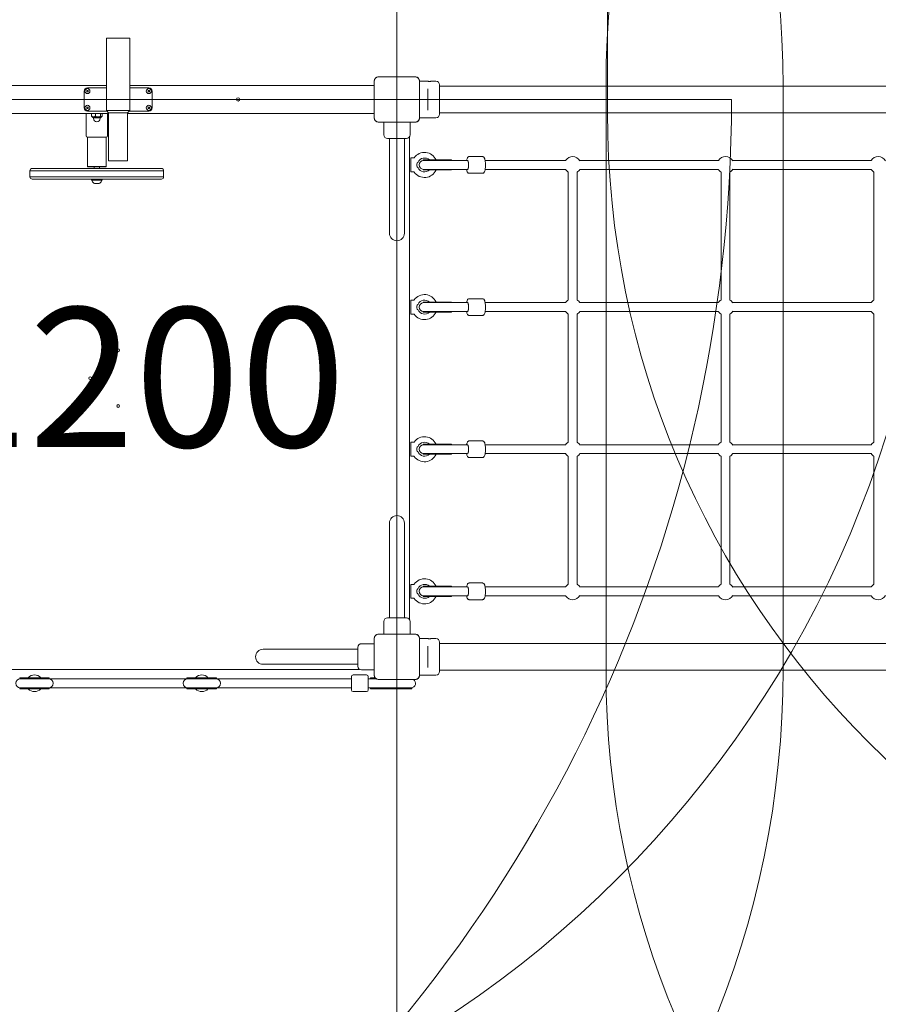
# Model space of a CAD drawing. Units: millimetres. Extents: x 12970 to 26626, y 12307 to 20349.
# Drawn here: x 19550 to 21089, y 15250 to 17017 of the extents above; entities that cross this region are included whole.
import ezdxf

# ---------------------------------------------------------------- set-up
doc = ezdxf.new("R2010")
doc.units = ezdxf.units.MM
doc.header["$LTSCALE"] = 100
doc.layers.get('0').update_dxf_attribs({"lineweight": 25})
for name, color, linetype, lineweight in [('Dimension (ISO)', 7, 'Continuous', 18), ('Symbol (ISO)', 7, 'Continuous', 25), ('Visible (ISO)', 7, 'Continuous', 18)]:
    doc.layers.add(name, color=color, linetype=linetype, lineweight=lineweight)
doc.layers.add('Fall Zone', color=5, linetype='Continuous', lineweight=20, true_color=0x0000ff)
doc.styles.add('Note Text (ISO)', font='tahoma.ttf')
doc.styles.add('Text Style38', font='arial.ttf')
doc.dimstyles.new('Aplay Dimension Styles M', dxfattribs={"dimscale": 100, "dimtxt": 2.5, "dimasz": 2.5, "dimexe": 3.175, "dimexo": 2, "dimgap": 0.762, "dimtad": 1, "dimdec": 1, "dimlfac": 0.001, "dimrnd": 1e-08, "dimzin": 0, "dimdsep": 46, "dimtxsty": 'Note Text (ISO)', "dimcen": 0.09, "dimdle": 10, "dimclrd": 256, "dimclre": 256, "dimclrt": 7, "dimadec": 0, "dimazin": 0, "dimtfac": 1.40208, "dimtofl": 0, "dimtmove": 0, "dimatfit": 3, "dimfxl": 1, "dimtolj": 1, "dimtzin": 0, "dimlwd": -1, "dimlwe": -1, "dimarcsym": 0})

# ---------------------------------------------------------------- blocks, each defined once
blk = doc.blocks.new('Platform FHF Label')
at = {"layer": 'Symbol (ISO)', "color": 7, "style": 'Text Style38'}
blk.add_attdef('<FREE_HEIGHT_OF_FALL>_001', (-2.901, -1.235), '', height=2.5, dxfattribs=at)
blk = doc.blocks.new('*D50')
at = {"layer": 'Defpoints', "color": 0, "transparency": 16777216}
for p in [(13701.2, 16923.6), (26626.2, 16873.6), (26626.2, 12716.3)]:
    blk.add_point(p, dxfattribs=at)
at = {"layer": 'Dimension (ISO)', "transparency": 16777216}
for p, q in [((13701.2, 16723.6), (13701.2, 12398.8)), ((26626.2, 16673.6), (26626.2, 12398.8)), ((13951.2, 12716.3), (26376.2, 12716.3))]:
    blk.add_line(p, q, dxfattribs=at)
for points in [[(13951.2, 12757.9), (13951.2, 12674.6), (13701.2, 12716.3)], [(26376.2, 12757.9), (26376.2, 12674.6), (26626.2, 12716.3)]]:
    blk.add_solid(points, dxfattribs=at)
at = {"layer": 'Dimension (ISO)', "color": 7, "transparency": 16777216, "insert": (20163.7, 13052.5), "char_height": 250, "attachment_point": 2, "style": 'Note Text (ISO)'}
blk.add_mtext('\\A1;12.9 m', dxfattribs=at)

msp = doc.modelspace()

# ---------------------------------------------------------------- linework, layer by layer
at = {"layer": 'Fall Zone'}
for p, q in [((20226.18, 14273.6), (20226.18, 18473.6)), ((20603.68, 16851.1), (20603.68, 17896.1)), ((20601.18, 15848.6), (20601.18, 16898.6)), ((20918.68, 16896.1), (20918.68, 15851.1)), ((18226.18, 16873.6), (20826.18, 16873.6))]:
    msp.add_line(p, q, dxfattribs=at)
for centre, radius, start, end in [((19248.68, 16896.1), 1670, 0, 90), ((20251.18, 16898.6), 1600, 0, 90), ((22201.18, 16898.6), 1600, 90, 180), ((18226.18, 16873.6), 2600, 308, 0), ((19251.18, 16848.6), 1940, 270, 0), ((22203.68, 16851.1), 1600, 180, 270), ((19248.68, 15851.1), 1670, 270, 0), ((20251.18, 15848.6), 1600, 270, 0), ((22201.18, 15848.6), 1600, 180, 270)]:
    msp.add_arc(centre, radius, start, end, dxfattribs=at)
at = {"layer": 'Visible (ISO)'}
for p, q in [((19705.08, 16983.6), (19747.28, 16983.6)), ((19705.08, 16983.6), (19705.08, 16853.6)), ((19747.28, 16983.6), (19747.28, 16853.6)), ((20259.24, 16914.3), (20193.11, 16914.3)), ((20195.09, 16914.18), (20193.11, 16914.18)), ((20259.24, 16914.18), (20193.11, 16914.18)), ((20257.26, 16914.18), (20195.09, 16914.18)), ((20259.24, 16914.18), (20257.26, 16914.18)), ((19705.08, 16898.6), (19282.68, 16898.6)), ((19671.18, 16894.6), (19705.08, 16894.6)), ((20185.47, 16898.6), (19747.28, 16898.6)), ((19747.28, 16894.6), (19781.18, 16894.6)), ((20185.47, 16906.66), (20185.47, 16840.54)), ((20185.59, 16906.66), (20185.59, 16904.68)), ((20185.59, 16906.66), (20185.59, 16840.54)), ((20185.59, 16904.68), (20185.59, 16842.52)), ((20266.76, 16904.68), (20266.76, 16906.66)), ((20266.76, 16840.54), (20266.76, 16906.66)), ((20266.76, 16842.52), (20266.76, 16904.68)), ((20266.88, 16840.54), (20266.88, 16906.66)), ((20266.88, 16906.35), (20280.43, 16906.35)), ((20281.68, 16888.72), (20281.68, 16892.77)), ((20288.93, 16906.35), (20296.18, 16906.35)), ((20302.68, 16899.85), (20302.68, 16847.35)), ((20329.68, 16897.75), (20302.68, 16897.75)), ((20360.68, 16897.75), (20329.68, 16897.75)), ((22091.68, 16897.75), (20360.68, 16897.75)), ((19665.18, 16858.6), (19665.18, 16888.6)), ((19787.18, 16888.6), (19787.18, 16858.6)), ((20281.68, 16888.72), (20281.68, 16858.48)), ((20281.68, 16854.43), (20281.68, 16858.48)), ((19709.08, 16848.6), (19282.68, 16848.6)), ((19668.94, 16848.6), (19668.94, 16808.1)), ((19706.08, 16852.6), (19671.18, 16852.6)), ((19678.61, 16848.6), (19678.61, 16843.59)), ((19679.62, 16842.4), (19681.97, 16842.4)), ((19694.38, 16840.6), (19681.61, 16840.6)), ((19681.97, 16842.4), (19690.02, 16842.4)), ((19682.09, 16840.6), (19682.09, 16839.3)), ((19685.33, 16848.6), (19685.33, 16843.59)), ((19690.02, 16842.4), (19696.05, 16842.4)), ((19693.89, 16840.6), (19693.89, 16839.3)), ((19694.71, 16848.6), (19694.71, 16843.59)), ((19696.05, 16842.4), (19696.37, 16842.4)), ((19697.38, 16848.6), (19697.38, 16843.59)), ((19747.28, 16853.6), (19705.08, 16853.6)), ((19709.08, 16849.6), (19705.08, 16853.6)), ((19707.04, 16848.6), (19707.04, 16808.1)), ((19709.08, 16849.6), (19743.28, 16849.6)), ((19709.08, 16849.6), (19709.08, 16763.6)), ((19743.28, 16849.6), (19747.28, 16853.6)), ((19743.28, 16849.6), (19743.28, 16763.6)), ((20185.47, 16848.6), (19743.28, 16848.6)), ((19781.18, 16852.6), (19746.28, 16852.6)), ((20185.59, 16842.52), (20185.59, 16840.54)), ((20266.76, 16840.54), (20266.76, 16842.52)), ((20266.88, 16840.85), (20296.18, 16840.85)), ((20329.68, 16849.45), (20302.68, 16849.45)), ((20329.68, 16849.45), (20360.68, 16849.45)), ((22091.68, 16849.45), (20360.68, 16849.45)), ((20193.11, 16833.02), (20195.09, 16833.02)), ((20193.11, 16833.02), (20259.24, 16833.02)), ((20193.11, 16832.89), (20259.24, 16832.89)), ((20195.09, 16833.02), (20257.26, 16833.02)), ((20202.68, 16832.89), (20202.68, 16810.1)), ((20249.68, 16832.89), (20249.68, 16810.1)), ((20257.26, 16833.02), (20259.24, 16833.02)), ((19705.04, 16806.1), (19670.94, 16806.1)), ((19671.14, 16806.1), (19671.14, 16753.1)), ((19704.84, 16806.1), (19704.84, 16753.1)), ((20243.18, 16803.6), (20209.18, 16803.6)), ((20212.73, 16803.6), (20212.73, 16788.6)), ((20239.63, 16803.6), (20239.63, 16788.6)), ((20248.68, 16806.63), (20248.68, 15940.56)), ((20212.73, 16788.6), (20212.73, 16633.6)), ((20239.63, 16633.6), (20239.63, 16788.6)), ((20251.18, 16768.6), (20251.18, 16743.6)), ((20251.18, 16768.6), (20256.44, 16768.6)), ((20355.98, 16771.1), (20379.46, 16771.1)), ((19572.14, 16749.8), (19572.14, 16749.8)), ((19572.14, 16749.8), (19589.57, 16749.8)), ((19610.45, 16749.8), (19589.57, 16749.8)), ((19610.45, 16749.8), (19657.98, 16749.8)), ((19674.02, 16749.8), (19657.98, 16749.8)), ((19671.14, 16753.1), (19704.84, 16753.1)), ((19671.64, 16752.6), (19671.14, 16753.1)), ((19704.34, 16752.6), (19671.64, 16752.6)), ((19674.02, 16749.8), (19701.96, 16749.8)), ((19682.99, 16749.8), (19682.99, 16752.6)), ((19692.99, 16749.8), (19692.99, 16752.6)), ((19718, 16749.8), (19701.96, 16749.8)), ((19704.34, 16752.6), (19704.84, 16753.1)), ((19743.28, 16763.6), (19709.08, 16763.6)), ((19718, 16749.8), (19765.53, 16749.8)), ((19786.41, 16749.8), (19765.53, 16749.8)), ((19786.41, 16749.8), (19803.84, 16749.8)), ((20324.23, 16765.1), (20273.23, 16765.1)), ((20273.23, 16764.1), (20273.23, 16765.1)), ((20323.15, 16764.1), (20273.23, 16764.1)), ((20323.15, 16748.1), (20273.23, 16748.1)), ((20273.23, 16747.1), (20273.23, 16748.1)), ((20352.06, 16764.1), (20323.15, 16764.1)), ((20323.15, 16748.1), (20352.06, 16748.1)), ((20324.23, 16764.1), (20324.23, 16765.1)), ((20324.23, 16747.1), (20324.23, 16748.1)), ((20353.04, 16764.1), (20352.06, 16764.1)), ((20353.04, 16748.1), (20352.06, 16748.1)), ((20529.01, 16764.1), (20384.35, 16764.1)), ((20529.01, 16748.1), (20384.35, 16748.1)), ((20803.02, 16764.1), (20554.12, 16764.1)), ((20803.02, 16748.1), (20554.12, 16748.1)), ((21077.04, 16764.1), (20828.13, 16764.1)), ((21077.04, 16748.1), (20828.13, 16748.1)), ((19590.26, 16745.8), (19568.14, 16745.8)), ((19568.14, 16745.8), (19568.14, 16745.8)), ((19568.14, 16734.8), (19568.14, 16745.8)), ((19568.14, 16734.8), (19568.14, 16745.8)), ((19590.26, 16745.8), (19568.14, 16745.8)), ((19568.14, 16745.8), (19568.14, 16745.8)), ((19568.14, 16734.8), (19590.26, 16734.8)), ((19568.14, 16734.8), (19568.14, 16734.8)), ((19568.14, 16734.8), (19568.14, 16734.8)), ((19568.14, 16734.8), (19590.26, 16734.8)), ((19589.57, 16730.8), (19572.14, 16730.8)), ((19572.14, 16730.8), (19572.14, 16730.8)), ((19589.57, 16730.8), (19610.45, 16730.8)), ((19590.26, 16745.8), (19607.65, 16745.8)), ((19590.26, 16745.8), (19607.65, 16745.8)), ((19607.65, 16734.8), (19590.26, 16734.8)), ((19607.65, 16734.8), (19590.26, 16734.8)), ((19656.89, 16745.8), (19607.65, 16745.8)), ((19656.89, 16745.8), (19607.65, 16745.8)), ((19607.65, 16734.8), (19656.89, 16734.8)), ((19607.65, 16734.8), (19656.89, 16734.8)), ((19657.98, 16730.8), (19610.45, 16730.8)), ((19656.89, 16745.8), (19670.26, 16745.8)), ((19656.89, 16745.8), (19670.26, 16745.8)), ((19670.26, 16734.8), (19656.89, 16734.8)), ((19670.26, 16734.8), (19656.89, 16734.8)), ((19657.98, 16730.8), (19674.02, 16730.8)), ((19705.71, 16745.8), (19670.26, 16745.8)), ((19705.71, 16745.8), (19670.26, 16745.8)), ((19670.26, 16734.8), (19705.71, 16734.8)), ((19670.26, 16734.8), (19705.71, 16734.8)), ((19701.96, 16730.8), (19674.02, 16730.8)), ((19682.99, 16729.8), (19682.99, 16730.8)), ((19692.99, 16729.8), (19692.99, 16730.8)), ((19701.96, 16730.8), (19718, 16730.8)), ((19705.71, 16745.8), (19719.08, 16745.8)), ((19705.71, 16745.8), (19719.08, 16745.8)), ((19719.08, 16734.8), (19705.71, 16734.8)), ((19719.08, 16734.8), (19705.71, 16734.8)), ((19765.53, 16730.8), (19718, 16730.8)), ((19768.32, 16745.8), (19719.08, 16745.8)), ((19768.32, 16745.8), (19719.08, 16745.8)), ((19719.08, 16734.8), (19768.32, 16734.8)), ((19719.08, 16734.8), (19768.32, 16734.8)), ((19765.53, 16730.8), (19786.41, 16730.8)), ((19768.32, 16745.8), (19785.72, 16745.8)), ((19768.32, 16745.8), (19785.72, 16745.8)), ((19785.72, 16734.8), (19768.32, 16734.8)), ((19785.72, 16734.8), (19768.32, 16734.8)), ((19807.84, 16745.8), (19785.72, 16745.8)), ((19807.84, 16745.8), (19785.72, 16745.8)), ((19785.72, 16734.8), (19807.84, 16734.8)), ((19785.72, 16734.8), (19807.84, 16734.8)), ((19803.84, 16730.8), (19786.41, 16730.8)), ((19807.84, 16734.8), (19807.84, 16745.8)), ((20251.18, 16743.6), (20256.44, 16743.6)), ((20324.23, 16747.1), (20273.23, 16747.1)), ((20355.98, 16741.1), (20379.46, 16741.1)), ((20533.43, 16513.79), (20533.43, 16743.41)), ((20549.43, 16513.79), (20549.43, 16743.41)), ((20807.44, 16513.79), (20807.44, 16743.41)), ((20823.44, 16513.79), (20823.44, 16743.41)), ((21081.46, 16513.79), (21081.46, 16743.41)), ((19697.44, 16729.8), (19678.54, 16729.8)), ((19678.54, 16729.8), (19678.54, 16728.6)), ((19697.44, 16728.6), (19678.54, 16728.6)), ((19679.99, 16728.6), (19679.56, 16727.3)), ((19683.99, 16722.6), (19684.53, 16722.6)), ((19684.53, 16722.6), (19687.99, 16722.6)), ((19687.99, 16722.6), (19691.46, 16722.6)), ((19691.46, 16722.6), (19691.99, 16722.6)), ((19695.99, 16728.6), (19696.43, 16727.3)), ((19697.44, 16729.8), (19697.44, 16728.6)), ((20251.18, 16513.6), (20251.18, 16488.6)), ((20251.18, 16513.6), (20256.44, 16513.6)), ((20324.23, 16510.1), (20273.23, 16510.1)), ((20273.23, 16509.1), (20273.23, 16510.1)), ((20323.15, 16509.1), (20273.23, 16509.1)), ((20352.06, 16509.1), (20323.15, 16509.1)), ((20324.23, 16509.1), (20324.23, 16510.1)), ((20353.04, 16509.1), (20352.06, 16509.1)), ((20355.98, 16516.1), (20379.46, 16516.1)), ((20529.01, 16509.1), (20384.35, 16509.1)), ((20803.02, 16509.1), (20554.12, 16509.1)), ((21077.04, 16509.1), (20828.13, 16509.1)), ((20251.18, 16488.6), (20256.44, 16488.6)), ((20323.15, 16493.1), (20273.23, 16493.1)), ((20273.23, 16492.1), (20273.23, 16493.1)), ((20324.23, 16492.1), (20273.23, 16492.1)), ((20323.15, 16493.1), (20352.06, 16493.1)), ((20324.23, 16492.1), (20324.23, 16493.1)), ((20353.04, 16493.1), (20352.06, 16493.1)), ((20355.98, 16486.1), (20379.46, 16486.1)), ((20529.01, 16493.1), (20384.35, 16493.1)), ((20533.43, 16258.79), (20533.43, 16488.41)), ((20549.43, 16258.79), (20549.43, 16488.41)), ((20803.02, 16493.1), (20554.12, 16493.1)), ((20807.44, 16258.79), (20807.44, 16488.41)), ((20823.44, 16258.79), (20823.44, 16488.41)), ((21077.04, 16493.1), (20828.13, 16493.1)), ((21081.46, 16258.79), (21081.46, 16488.41)), ((20251.18, 16258.6), (20251.18, 16233.6)), ((20251.18, 16258.6), (20256.44, 16258.6)), ((20324.23, 16255.1), (20273.23, 16255.1)), ((20273.23, 16254.1), (20273.23, 16255.1)), ((20323.15, 16254.1), (20273.23, 16254.1)), ((20352.06, 16254.1), (20323.15, 16254.1)), ((20324.23, 16254.1), (20324.23, 16255.1)), ((20353.04, 16254.1), (20352.06, 16254.1)), ((20355.98, 16261.1), (20379.46, 16261.1)), ((20529.01, 16254.1), (20384.35, 16254.1)), ((20803.02, 16254.1), (20554.12, 16254.1)), ((21077.04, 16254.1), (20828.13, 16254.1)), ((20323.15, 16238.1), (20273.23, 16238.1)), ((20273.23, 16237.1), (20273.23, 16238.1)), ((20324.23, 16237.1), (20273.23, 16237.1)), ((20323.15, 16238.1), (20352.06, 16238.1)), ((20324.23, 16237.1), (20324.23, 16238.1)), ((20353.04, 16238.1), (20352.06, 16238.1)), ((20529.01, 16238.1), (20384.35, 16238.1)), ((20803.02, 16238.1), (20554.12, 16238.1)), ((21077.04, 16238.1), (20828.13, 16238.1)), ((20251.18, 16233.6), (20256.44, 16233.6)), ((20355.98, 16231.1), (20379.46, 16231.1)), ((20533.43, 16003.79), (20533.43, 16233.41)), ((20549.43, 16003.79), (20549.43, 16233.41)), ((20807.44, 16003.79), (20807.44, 16233.41)), ((20823.44, 16003.79), (20823.44, 16233.41)), ((21081.46, 16003.79), (21081.46, 16233.41)), ((20212.73, 16113.6), (20212.73, 15958.6)), ((20239.63, 15958.6), (20239.63, 16113.6)), ((20355.98, 16006.1), (20379.46, 16006.1)), ((20251.18, 16003.6), (20251.18, 15978.6)), ((20251.18, 16003.6), (20256.44, 16003.6)), ((20324.23, 16000.1), (20273.23, 16000.1)), ((20273.23, 15999.1), (20273.23, 16000.1)), ((20323.15, 15999.1), (20273.23, 15999.1)), ((20352.06, 15999.1), (20323.15, 15999.1)), ((20324.23, 15999.1), (20324.23, 16000.1)), ((20353.04, 15999.1), (20352.06, 15999.1)), ((20529.01, 15999.1), (20384.35, 15999.1)), ((20803.02, 15999.1), (20554.12, 15999.1)), ((21077.04, 15999.1), (20828.13, 15999.1)), ((20251.18, 15978.6), (20256.44, 15978.6)), ((20323.15, 15983.1), (20273.23, 15983.1)), ((20273.23, 15982.1), (20273.23, 15983.1)), ((20324.23, 15982.1), (20273.23, 15982.1)), ((20323.15, 15983.1), (20352.06, 15983.1)), ((20324.23, 15982.1), (20324.23, 15983.1)), ((20353.04, 15983.1), (20352.06, 15983.1)), ((20355.98, 15976.1), (20379.46, 15976.1)), ((20529.01, 15983.1), (20384.35, 15983.1)), ((20803.02, 15983.1), (20554.12, 15983.1)), ((21077.04, 15983.1), (20828.13, 15983.1)), ((20212.73, 15943.6), (20212.73, 15958.6)), ((20239.63, 15943.6), (20239.63, 15958.6)), ((20202.68, 15914.3), (20202.68, 15937.1)), ((20209.18, 15943.6), (20243.18, 15943.6)), ((20249.68, 15914.3), (20249.68, 15937.1)), ((20185.47, 15906.66), (20185.47, 15840.54)), ((20185.59, 15906.66), (20185.59, 15904.68)), ((20185.59, 15906.66), (20185.59, 15840.54)), ((20185.59, 15904.68), (20185.59, 15842.52)), ((20259.24, 15914.3), (20193.11, 15914.3)), ((20195.09, 15914.18), (20193.11, 15914.18)), ((20259.24, 15914.18), (20193.11, 15914.18)), ((20257.26, 15914.18), (20195.09, 15914.18)), ((20259.24, 15914.18), (20257.26, 15914.18)), ((20266.76, 15904.68), (20266.76, 15906.66)), ((20266.76, 15840.54), (20266.76, 15906.66)), ((20266.76, 15842.52), (20266.76, 15904.68)), ((20266.88, 15840.54), (20266.88, 15906.66)), ((20266.88, 15906.35), (20280.43, 15906.35)), ((20288.93, 15906.35), (20296.18, 15906.35)), ((20141.18, 15887.05), (19986.18, 15887.05)), ((20156.18, 15887.05), (20141.18, 15887.05)), ((20156.18, 15856.6), (20156.18, 15890.6)), ((20185.47, 15897.1), (20162.68, 15897.1)), ((20281.68, 15888.72), (20281.68, 15892.77)), ((20281.68, 15888.72), (20281.68, 15858.48)), ((20302.68, 15899.85), (20302.68, 15847.35)), ((20329.68, 15897.75), (20302.68, 15897.75)), ((20360.68, 15897.75), (20329.68, 15897.75)), ((22091.68, 15897.75), (20360.68, 15897.75)), ((20159.21, 15851.1), (19293.14, 15851.1)), ((19986.18, 15860.15), (20141.18, 15860.15)), ((20156.18, 15860.15), (20141.18, 15860.15)), ((20185.47, 15850.1), (20162.68, 15850.1)), ((20281.68, 15854.43), (20281.68, 15858.48)), ((20329.68, 15849.45), (20302.68, 15849.45)), ((20329.68, 15849.45), (20360.68, 15849.45)), ((22091.68, 15849.45), (20360.68, 15849.45)), ((19549.68, 15836.1), (19602.68, 15836.1)), ((19549.68, 15834.1), (19549.68, 15836.1)), ((19549.68, 15834.1), (19602.68, 15834.1)), ((19602.68, 15834.1), (19602.68, 15836.1)), ((19602.68, 15834.1), (19849.68, 15834.1)), ((19849.68, 15836.1), (19902.68, 15836.1)), ((19849.68, 15834.1), (19849.68, 15836.1)), ((19849.68, 15834.1), (19902.68, 15834.1)), ((19902.68, 15834.1), (19902.68, 15836.1)), ((19902.68, 15834.1), (20144.68, 15834.1)), ((20144.68, 15814.1), (20144.68, 15838.1)), ((20147.68, 15841.1), (20171.68, 15841.1)), ((20174.68, 15838.1), (20174.68, 15814.1)), ((20180.56, 15834.1), (20174.68, 15834.1)), ((20178.68, 15836.1), (20182.61, 15836.1)), ((20178.68, 15834.1), (20178.68, 15836.1)), ((20188.99, 15834.1), (20180.56, 15834.1)), ((20186.89, 15836.1), (20182.61, 15836.1)), ((20185.59, 15842.52), (20185.59, 15840.54)), ((20193.11, 15833.02), (20195.09, 15833.02)), ((20193.11, 15833.02), (20259.24, 15833.02)), ((20193.11, 15832.89), (20259.24, 15832.89)), ((20195.09, 15833.02), (20257.26, 15833.02)), ((20257.26, 15833.02), (20259.24, 15833.02)), ((20266.76, 15840.54), (20266.76, 15842.52)), ((20266.88, 15840.85), (20296.18, 15840.85)), ((19602.68, 15818.1), (19549.68, 15818.1)), ((19549.68, 15818.1), (19549.68, 15816.1)), ((19602.68, 15816.1), (19549.68, 15816.1)), ((19602.68, 15818.1), (19849.68, 15818.1)), ((19602.68, 15818.1), (19602.68, 15816.1)), ((19902.68, 15818.1), (19849.68, 15818.1)), ((19849.68, 15818.1), (19849.68, 15816.1)), ((19902.68, 15816.1), (19849.68, 15816.1)), ((19902.68, 15818.1), (20144.68, 15818.1)), ((19902.68, 15818.1), (19902.68, 15816.1)), ((20174.68, 15818.1), (20180.56, 15818.1)), ((20178.68, 15818.1), (20178.68, 15816.1)), ((20182.61, 15816.1), (20178.68, 15816.1)), ((20190.74, 15818.1), (20180.56, 15818.1)), ((20182.61, 15816.1), (20213.59, 15816.1)), ((20190.74, 15818.1), (20213.59, 15818.1)), ((20252.68, 15818.1), (20213.59, 15818.1)), ((20252.68, 15816.1), (20213.59, 15816.1)), ((20252.68, 15818.1), (20252.68, 15816.1)), ((20147.68, 15811.1), (20171.68, 15811.1))]:
    msp.add_line(p, q, dxfattribs=at)
for centre, radius in [((19671.18, 16888.6), 4.5), ((19671.18, 16888.6), 1.4), ((19781.18, 16888.6), 4.5), ((19781.18, 16888.6), 1.4), ((19941.18, 16873.6), 3), ((19671.18, 16858.6), 4.5), ((19671.18, 16858.6), 1.4), ((19781.18, 16858.6), 4.5), ((19781.18, 16858.6), 1.4), ((19726.18, 16423.6), 2.5), ((19676.18, 16373.6), 2.5), ((19776.18, 16373.6), 2.5), ((19726.18, 16323.6), 2.5)]:
    msp.add_circle(centre, radius, dxfattribs=at)
for centre, radius, start, end in [((20193.11, 16906.66), 7.64, 90, 180), ((20193.11, 16906.66), 7.52, 90, 180), ((20259.24, 16906.66), 7.64, 0, 90), ((20259.24, 16906.66), 7.52, 0, 90), ((19671.18, 16888.6), 6, 90, 180), ((19781.18, 16888.6), 6, 0, 90), ((20296.18, 16899.85), 6.5, 0, 90), ((19671.18, 16858.6), 6, 180, 270), ((19781.18, 16858.6), 6, 270, 0), ((19682.3, 16846.62), 5, 232.83489, 237.54474), ((19681.61, 16842.6), 2, 185.73917, 270), ((19687.99, 16839.3), 5.9, 180, 0), ((19694.38, 16842.6), 2, 270, 354.26083), ((19693.69, 16846.62), 5, 302.45526, 307.16511), ((20193.11, 16840.54), 7.64, 180, 270), ((20193.11, 16840.54), 7.52, 180, 270), ((20259.24, 16840.54), 7.64, 270, 0), ((20259.24, 16840.54), 7.52, 270, 0), ((20296.18, 16847.35), 6.5, 270, 0), ((19670.94, 16808.1), 2, 180, 270), ((19705.04, 16808.1), 2, 270, 0), ((20209.18, 16810.1), 6.5, 180, 270), ((20243.18, 16810.1), 6.5, 270, 0), ((20256.44, 16769.6), 1, 270, 324.93761), ((20275.68, 16756.1), 22.5, 23.57818, 144.93761), ((20275.68, 16756.1), 12.5, 46.05448, 156.42182), ((20541.43, 16756.1), 15, 30.18781, 147.76905), ((20815.44, 16756.1), 15, 30.18781, 147.76905), ((21089.46, 16756.1), 15, 30.18781, 147.76905), ((19572.14, 16745.8), 4, 90, 180), ((19572.14, 16745.8), 4, 90, 180), ((19803.84, 16745.8), 4, 0, 90), ((20275.68, 16756.1), 12.5, 203.57818, 313.94552), ((20274.23, 16756.1), 8, 93.58332, 266.41668), ((20273.23, 16756.1), 8, 86.41668, 90), ((20273.23, 16756.1), 8, 270, 273.58332), ((20541.43, 16756.1), 15, 212.23095, 237.76905), ((20541.43, 16756.1), 15, 302.23095, 329.81219), ((20815.44, 16756.1), 15, 212.23095, 237.76905), ((20815.44, 16756.1), 15, 302.23095, 329.81219), ((21089.46, 16756.1), 15, 212.23095, 237.76905), ((19572.14, 16734.8), 4, 180, 270), ((19572.14, 16734.8), 4, 180, 270), ((19803.84, 16734.8), 4, 270, 0), ((20256.44, 16742.6), 1, 35.06239, 90), ((20275.68, 16756.1), 22.5, 215.06239, 336.42182), ((19680.04, 16727.14), 0.5, 161.56505, 207.63319), ((19688.43, 16731.53), 9.98, 207.63319, 243.6007), ((19687.56, 16731.53), 9.98, 296.3993, 332.36681), ((19695.95, 16727.14), 0.5, 332.36681, 18.43495), ((20226.18, 16633.6), 13.45, 180, 0), ((20275.68, 16501.1), 22.5, 23.57818, 144.93761), ((20256.44, 16514.6), 1, 270, 324.93761), ((20275.68, 16501.1), 12.5, 46.05448, 156.42182), ((20274.23, 16501.1), 8, 93.58332, 266.41668), ((20273.23, 16501.1), 8, 86.41668, 90), ((20541.43, 16501.1), 15, 122.23095, 147.76905), ((20541.43, 16501.1), 15, 30.18781, 57.76905), ((20815.44, 16501.1), 15, 122.23095, 147.76905), ((20815.44, 16501.1), 15, 30.18781, 57.76905), ((21089.46, 16501.1), 15, 122.23095, 147.76905), ((20256.44, 16487.6), 1, 35.06239, 90), ((20275.68, 16501.1), 22.5, 215.06239, 336.42182), ((20275.68, 16501.1), 12.5, 203.57818, 313.94552), ((20273.23, 16501.1), 8, 270, 273.58332), ((20541.43, 16501.1), 15, 212.23095, 237.76905), ((20541.43, 16501.1), 15, 302.23095, 329.81219), ((20815.44, 16501.1), 15, 212.23095, 237.76905), ((20815.44, 16501.1), 15, 302.23095, 329.81219), ((21089.46, 16501.1), 15, 212.23095, 237.76905), ((20256.44, 16259.6), 1, 270, 324.93761), ((20275.68, 16246.1), 22.5, 23.57818, 144.93761), ((20275.68, 16246.1), 12.5, 46.05448, 156.42182), ((20274.23, 16246.1), 8, 93.58332, 266.41668), ((20273.23, 16246.1), 8, 86.41668, 90), ((20541.43, 16246.1), 15, 122.23095, 147.76905), ((20541.43, 16246.1), 15, 30.18781, 57.76905), ((20815.44, 16246.1), 15, 122.23095, 147.76905), ((20815.44, 16246.1), 15, 30.18781, 57.76905), ((21089.46, 16246.1), 15, 122.23095, 147.76905), ((20275.68, 16246.1), 22.5, 215.06239, 336.42182), ((20275.68, 16246.1), 12.5, 203.57818, 313.94552), ((20273.23, 16246.1), 8, 270, 273.58332), ((20541.43, 16246.1), 15, 212.23095, 237.76905), ((20541.43, 16246.1), 15, 302.23095, 329.81219), ((20815.44, 16246.1), 15, 212.23095, 237.76905), ((20815.44, 16246.1), 15, 302.23095, 329.81219), ((21089.46, 16246.1), 15, 212.23095, 237.76905), ((20256.44, 16232.6), 1, 35.06239, 90), ((20226.18, 16113.6), 13.45, 0, 180), ((20275.68, 15991.1), 22.5, 23.57818, 144.93761), ((20256.44, 16004.6), 1, 270, 324.93761), ((20275.68, 15991.1), 12.5, 46.05448, 156.42182), ((20274.23, 15991.1), 8, 93.58332, 266.41668), ((20273.23, 15991.1), 8, 86.41668, 90), ((20541.43, 15991.1), 15, 122.23095, 147.76905), ((20541.43, 15991.1), 15, 30.18781, 57.76905), ((20815.44, 15991.1), 15, 122.23095, 147.76905), ((20815.44, 15991.1), 15, 30.18781, 57.76905), ((21089.46, 15991.1), 15, 122.23095, 147.76905), ((20256.44, 15977.6), 1, 35.06239, 90), ((20275.68, 15991.1), 22.5, 215.06239, 336.42182), ((20275.68, 15991.1), 12.5, 203.57818, 313.94552), ((20273.23, 15991.1), 8, 270, 273.58332), ((20541.43, 15991.1), 15, 212.23095, 329.81219), ((20815.44, 15991.1), 15, 212.23095, 329.81219), ((21089.46, 15991.1), 15, 212.23095, 329.81219), ((20209.18, 15937.1), 6.5, 90, 180), ((20243.18, 15937.1), 6.5, 0, 90), ((20193.11, 15906.66), 7.64, 90, 180), ((20193.11, 15906.66), 7.52, 90, 180), ((20259.24, 15906.66), 7.64, 0, 90), ((20259.24, 15906.66), 7.52, 0, 90), ((20296.18, 15899.85), 6.5, 0, 90), ((19986.18, 15873.6), 13.45, 90, 270), ((20162.68, 15890.6), 6.5, 90, 180), ((20162.68, 15856.6), 6.5, 180, 270), ((20296.18, 15847.35), 6.5, 270, 0), ((19550.68, 15826.1), 8, 90, 270), ((19576.18, 15826.1), 15, 41.81031, 138.18969), ((19601.68, 15826.1), 8, 270, 90), ((19850.68, 15826.1), 8, 90, 270), ((19876.18, 15826.1), 15, 41.81031, 138.18969), ((19901.68, 15826.1), 8, 270, 90), ((20147.68, 15838.1), 3, 90, 180), ((20171.68, 15838.1), 3, 0, 90), ((20193.11, 15840.54), 7.64, 180, 270), ((20193.11, 15840.54), 7.52, 180, 270), ((20251.68, 15826.1), 8, 270, 58.14571), ((20259.24, 15840.54), 7.64, 270, 0), ((20259.24, 15840.54), 7.52, 270, 0), ((19576.18, 15826.1), 15, 221.81031, 318.18969), ((19876.18, 15826.1), 15, 221.81031, 318.18969), ((20147.68, 15814.1), 3, 180, 270), ((20171.68, 15814.1), 3, 270, 0)]:
    msp.add_arc(centre, radius, start, end, dxfattribs=at)
for centre, major_axis, ratio, start_param, end_param in [((20262.71, 16756.1), (0, -5), 0.1227846, 3.9744418, 5.4503361), ((20353.04, 16756.1), (0, -8), 0.2056556, 0, 3.1415927), ((20353.04, 16756.1), (0, 8), 0.2056556, 3.1415927, 6.2831853), ((20262.71, 16501.1), (0, -5), 0.1227846, 3.9744418, 5.4503361), ((20353.04, 16501.1), (0, -8), 0.2056556, 0, 3.1415927), ((20353.04, 16501.1), (0, 8), 0.2056556, 3.1415927, 6.2831853), ((20353.04, 16246.1), (0, -8), 0.2056556, 0, 3.1415927), ((20353.04, 16246.1), (0, 8), 0.2056556, 3.1415927, 6.2831853), ((20262.71, 16246.1), (0, -5), 0.1227846, 3.9744418, 5.4503361), ((20262.71, 15991.1), (0, -5), 0.1227846, 3.9744418, 5.4503361), ((20353.04, 15991.1), (0, -8), 0.2056556, 0, 3.1415927), ((20353.04, 15991.1), (0, 8), 0.2056556, 3.1415927, 6.2831853)]:
    msp.add_ellipse(centre, major_axis=major_axis, ratio=ratio, start_param=start_param, end_param=end_param, dxfattribs=at)
for points, knots in [([(20193.11, 16914.18), (20192.75, 16914.18), (20192.38, 16914.16), (20191.01, 16913.95), (20190.02, 16913.59), (20188.44, 16912.61), (20187.81, 16912.05), (20186.66, 16910.65), (20186.2, 16909.77), (20185.7, 16908.12), (20185.59, 16907.39), (20185.59, 16906.66)], [1.75342231, 1.75342231, 1.75342231, 1.75342231, 1.80440108, 1.80440108, 1.94857872, 1.94857872, 2.06483587, 2.06483587, 2.20183785, 2.20183785, 2.30487297, 2.30487297, 2.30487297, 2.30487297]), ([(20266.76, 16906.66), (20266.76, 16907.02), (20266.73, 16907.39), (20266.53, 16908.77), (20266.17, 16909.76), (20265.19, 16911.34), (20264.63, 16911.97), (20263.23, 16913.11), (20262.35, 16913.58), (20260.7, 16914.08), (20259.97, 16914.18), (20259.24, 16914.18)], [1.75342231, 1.75342231, 1.75342231, 1.75342231, 1.80440108, 1.80440108, 1.94857872, 1.94857872, 2.06483587, 2.06483587, 2.20183785, 2.20183785, 2.30487297, 2.30487297, 2.30487297, 2.30487297]), ([(20284.68, 16906.07), (20284.14, 16906.07), (20283.57, 16906.09), (20282.53, 16906.14), (20282.05, 16906.18), (20281.29, 16906.25), (20280.97, 16906.28), (20280.53, 16906.33), (20280.43, 16906.35), (20280.43, 16906.35)], [0, 0, 0, 0, 0.16028686, 0.16028686, 0.32057372, 0.32057372, 0.48085902, 0.48085902, 0.64114432, 0.64114432, 0.64114432, 0.64114432]), ([(20288.93, 16906.35), (20288.93, 16906.35), (20288.82, 16906.33), (20288.39, 16906.28), (20288.06, 16906.25), (20287.3, 16906.18), (20286.83, 16906.14), (20285.78, 16906.09), (20285.21, 16906.07), (20284.68, 16906.07)], [1.92343297, 1.92343297, 1.92343297, 1.92343297, 2.08371828, 2.08371828, 2.24400358, 2.24400358, 2.40429044, 2.40429044, 2.5645773, 2.5645773, 2.5645773, 2.5645773]), ([(19678.61, 16843.59), (19678.68, 16843.53), (19678.75, 16843.47), (19679.26, 16843.04), (19679.79, 16842.78), (19680.89, 16842.46), (19681.45, 16842.4), (19681.97, 16842.4)], [1.17080224, 1.17080224, 1.17080224, 1.17080224, 1.20386055, 1.20386055, 1.42701418, 1.42701418, 1.6501678, 1.6501678, 1.6501678, 1.6501678]), ([(19679.28, 16842.63), (19679.07, 16842.79), (19678.87, 16843.05), (19678.67, 16843.47), (19678.64, 16843.53), (19678.61, 16843.59)], [1.87846377, 1.87846377, 1.87846377, 1.87846377, 2.09647505, 2.09647505, 2.12953336, 2.12953336, 2.12953336, 2.12953336]), ([(19681.97, 16842.4), (19682.49, 16842.4), (19683.05, 16842.46), (19684.15, 16842.78), (19684.68, 16843.04), (19685.19, 16843.47), (19685.26, 16843.53), (19685.33, 16843.59)], [1.6501678, 1.6501678, 1.6501678, 1.6501678, 1.87332143, 1.87332143, 2.09647505, 2.09647505, 2.12953336, 2.12953336, 2.12953336, 2.12953336]), ([(19685.33, 16843.59), (19685.42, 16843.53), (19685.52, 16843.47), (19686.24, 16843.04), (19686.98, 16842.78), (19688.51, 16842.46), (19689.3, 16842.4), (19690.02, 16842.4)], [1.17080224, 1.17080224, 1.17080224, 1.17080224, 1.20386055, 1.20386055, 1.42701418, 1.42701418, 1.6501678, 1.6501678, 1.6501678, 1.6501678]), ([(19690.02, 16842.4), (19690.74, 16842.4), (19691.53, 16842.46), (19693.06, 16842.78), (19693.8, 16843.04), (19694.52, 16843.47), (19694.62, 16843.53), (19694.71, 16843.59)], [1.6501678, 1.6501678, 1.6501678, 1.6501678, 1.87332143, 1.87332143, 2.09647505, 2.09647505, 2.12953336, 2.12953336, 2.12953336, 2.12953336]), ([(19694.71, 16843.59), (19694.74, 16843.53), (19694.77, 16843.47), (19694.97, 16843.04), (19695.18, 16842.78), (19695.62, 16842.46), (19695.84, 16842.4), (19696.05, 16842.4)], [1.17080224, 1.17080224, 1.17080224, 1.17080224, 1.20386055, 1.20386055, 1.42701418, 1.42701418, 1.6501678, 1.6501678, 1.6501678, 1.6501678]), ([(19696.05, 16842.4), (19696.25, 16842.4), (19696.47, 16842.46), (19696.91, 16842.78), (19697.12, 16843.04), (19697.32, 16843.47), (19697.35, 16843.53), (19697.38, 16843.59)], [1.6501678, 1.6501678, 1.6501678, 1.6501678, 1.87332143, 1.87332143, 2.09647505, 2.09647505, 2.12953336, 2.12953336, 2.12953336, 2.12953336]), ([(20185.59, 16840.54), (20185.59, 16839.71), (20185.73, 16838.88), (20186.36, 16837.04), (20186.96, 16836.07), (20188.37, 16834.63), (20189.12, 16834.1), (20190.82, 16833.31), (20191.8, 16833.07), (20192.89, 16833.02), (20193, 16833.02), (20193.11, 16833.02)], [-2.30323825, -2.30323825, -2.30323825, -2.30323825, -2.1869905, -2.1869905, -2.03102045, -2.03102045, -1.9058883, -1.9058883, -1.76825025, -1.76825025, -1.75252831, -1.75252831, -1.75252831, -1.75252831]), ([(20259.24, 16833.02), (20260.06, 16833.02), (20260.9, 16833.15), (20262.73, 16833.78), (20263.71, 16834.38), (20265.15, 16835.8), (20265.67, 16836.54), (20266.47, 16838.24), (20266.71, 16839.22), (20266.76, 16840.31), (20266.76, 16840.42), (20266.76, 16840.54)], [-2.30323825, -2.30323825, -2.30323825, -2.30323825, -2.1869905, -2.1869905, -2.03102045, -2.03102045, -1.9058883, -1.9058883, -1.76825025, -1.76825025, -1.75252831, -1.75252831, -1.75252831, -1.75252831]), ([(20351.09, 16764.1), (20351.18, 16764.65), (20351.28, 16765.17), (20351.67, 16766.89), (20351.98, 16767.91), (20352.8, 16769.34), (20353.11, 16769.78), (20354.03, 16770.55), (20354.58, 16770.89), (20355.5, 16771.07), (20355.74, 16771.1), (20355.98, 16771.1)], [5.5904086, 5.5904086, 5.5904086, 5.5904086, 5.74938356, 5.74938356, 6.14312268, 6.14312268, 6.31398882, 6.31398882, 6.44303952, 6.44303952, 6.48485496, 6.48485496, 6.48485496, 6.48485496]), ([(20379.46, 16741.1), (20379.92, 16741.1), (20380.37, 16741.19), (20381.18, 16741.51), (20381.53, 16741.74), (20382.2, 16742.3), (20382.47, 16742.64), (20383.16, 16743.67), (20383.43, 16744.36), (20384.07, 16746.41), (20384.36, 16747.91), (20384.72, 16750.92), (20384.83, 16752.32), (20384.94, 16755.17), (20384.95, 16756.6), (20384.86, 16759.41), (20384.77, 16760.78), (20384.48, 16763.37), (20384.29, 16764.58), (20383.77, 16766.89), (20383.46, 16767.91), (20382.64, 16769.34), (20382.34, 16769.78), (20381.42, 16770.55), (20380.86, 16770.89), (20379.94, 16771.07), (20379.7, 16771.1), (20379.46, 16771.1)], [2.939923, 2.939923, 2.939923, 2.939923, 3.0198244, 3.0198244, 3.1098914, 3.1098914, 3.2383658, 3.2383658, 3.5160739, 3.5160739, 3.9756379, 3.9756379, 4.325541, 4.325541, 4.6625497, 4.6625497, 4.9991214, 4.9991214, 5.3460443, 5.3460443, 5.7397834, 5.7397834, 5.9106495, 5.9106495, 6.0397002, 6.0397002, 6.0815157, 6.0815157, 6.0815157, 6.0815157]), ([(20262.26, 16759.46), (20262.27, 16759.55), (20262.29, 16759.63), (20262.38, 16759.77), (20262.44, 16759.84), (20262.51, 16759.9)], [0, 0, 0, 0, 0.034534574, 0.034534574, 0.068561675, 0.068561675, 0.068561675, 0.068561675]), ([(20262.51, 16752.3), (20262.44, 16752.36), (20262.38, 16752.42), (20262.29, 16752.57), (20262.27, 16752.65), (20262.26, 16752.73)], [0, 0, 0, 0, 0.033946065, 0.033946065, 0.068399296, 0.068399296, 0.068399296, 0.068399296]), ([(20262.51, 16759.9), (20262.66, 16760.01), (20262.81, 16760.12), (20263.31, 16760.49), (20263.65, 16760.72), (20264.04, 16760.98), (20264.15, 16761.05), (20264.21, 16761.09), (20264.22, 16761.1), (20264.22, 16761.1)], [-1.5561609, -1.5561609, -1.5561609, -1.5561609, -1.47762969, -1.47762969, -1.26948246, -1.26948246, -1.13480672, -1.13480672, -1.08775046, -1.08775046, -1.08775046, -1.08775046]), ([(20264.22, 16751.1), (20264.22, 16751.1), (20264.21, 16751.1), (20264.15, 16751.14), (20264.04, 16751.22), (20263.65, 16751.48), (20263.31, 16751.71), (20262.81, 16752.08), (20262.66, 16752.19), (20262.51, 16752.3)], [-1.10384443, -1.10384443, -1.10384443, -1.10384443, -1.05562353, -1.05562353, -0.91761457, -0.91761457, -0.70431569, -0.70431569, -0.62384083, -0.62384083, -0.62384083, -0.62384083]), ([(20355.98, 16741.1), (20355.52, 16741.1), (20355.07, 16741.19), (20354.26, 16741.51), (20353.92, 16741.74), (20353.24, 16742.3), (20352.98, 16742.64), (20352.29, 16743.67), (20352.02, 16744.36), (20351.49, 16746.02), (20351.27, 16747), (20351.09, 16748.1)], [3.34326231, 3.34326231, 3.34326231, 3.34326231, 3.42316371, 3.42316371, 3.51323066, 3.51323066, 3.64170506, 3.64170506, 3.91941318, 3.91941318, 4.23770866, 4.23770866, 4.23770866, 4.23770866]), ([(20262.26, 16504.46), (20262.27, 16504.55), (20262.29, 16504.63), (20262.38, 16504.77), (20262.44, 16504.84), (20262.51, 16504.9)], [0, 0, 0, 0, 0.034534574, 0.034534574, 0.068561675, 0.068561675, 0.068561675, 0.068561675]), ([(20262.51, 16504.9), (20262.66, 16505.01), (20262.81, 16505.12), (20263.31, 16505.49), (20263.65, 16505.72), (20264.04, 16505.98), (20264.15, 16506.05), (20264.21, 16506.09), (20264.22, 16506.1), (20264.22, 16506.1)], [-1.5561609, -1.5561609, -1.5561609, -1.5561609, -1.47762969, -1.47762969, -1.26948246, -1.26948246, -1.13480672, -1.13480672, -1.08775046, -1.08775046, -1.08775046, -1.08775046]), ([(20351.09, 16509.1), (20351.18, 16509.65), (20351.28, 16510.17), (20351.67, 16511.89), (20351.98, 16512.91), (20352.8, 16514.34), (20353.11, 16514.78), (20354.03, 16515.55), (20354.58, 16515.89), (20355.5, 16516.07), (20355.74, 16516.1), (20355.98, 16516.1)], [5.5059768, 5.5059768, 5.5059768, 5.5059768, 5.66495176, 5.66495176, 6.05869087, 6.05869087, 6.22955701, 6.22955701, 6.35860772, 6.35860772, 6.40042316, 6.40042316, 6.40042316, 6.40042316]), ([(20379.46, 16486.1), (20379.92, 16486.1), (20380.37, 16486.19), (20381.18, 16486.51), (20381.53, 16486.74), (20382.2, 16487.3), (20382.47, 16487.64), (20383.16, 16488.67), (20383.43, 16489.36), (20384.07, 16491.41), (20384.36, 16492.91), (20384.72, 16495.92), (20384.83, 16497.32), (20384.94, 16500.17), (20384.95, 16501.6), (20384.86, 16504.41), (20384.77, 16505.78), (20384.48, 16508.37), (20384.29, 16509.58), (20383.77, 16511.89), (20383.46, 16512.91), (20382.64, 16514.34), (20382.34, 16514.78), (20381.42, 16515.55), (20380.86, 16515.89), (20379.94, 16516.07), (20379.7, 16516.1), (20379.46, 16516.1)], [3.0243548, 3.0243548, 3.0243548, 3.0243548, 3.1042562, 3.1042562, 3.1943232, 3.1943232, 3.3227976, 3.3227976, 3.6005057, 3.6005057, 4.0600697, 4.0600697, 4.4099728, 4.4099728, 4.7469815, 4.7469815, 5.0835532, 5.0835532, 5.4304761, 5.4304761, 5.8242152, 5.8242152, 5.9950813, 5.9950813, 6.124132, 6.124132, 6.1659475, 6.1659475, 6.1659475, 6.1659475]), ([(20262.51, 16497.3), (20262.44, 16497.36), (20262.38, 16497.42), (20262.29, 16497.57), (20262.27, 16497.65), (20262.26, 16497.73)], [0, 0, 0, 0, 0.033946065, 0.033946065, 0.068399296, 0.068399296, 0.068399296, 0.068399296]), ([(20264.22, 16496.1), (20264.22, 16496.1), (20264.21, 16496.1), (20264.15, 16496.14), (20264.04, 16496.22), (20263.65, 16496.48), (20263.31, 16496.71), (20262.81, 16497.08), (20262.66, 16497.19), (20262.51, 16497.3)], [-1.10384443, -1.10384443, -1.10384443, -1.10384443, -1.05562353, -1.05562353, -0.91761457, -0.91761457, -0.70431569, -0.70431569, -0.62384083, -0.62384083, -0.62384083, -0.62384083]), ([(20355.98, 16486.1), (20355.52, 16486.1), (20355.07, 16486.19), (20354.26, 16486.51), (20353.92, 16486.74), (20353.24, 16487.3), (20352.98, 16487.64), (20352.29, 16488.67), (20352.02, 16489.36), (20351.49, 16491.02), (20351.27, 16492), (20351.09, 16493.1)], [3.2588305, 3.2588305, 3.2588305, 3.2588305, 3.33873191, 3.33873191, 3.42879885, 3.42879885, 3.55727325, 3.55727325, 3.83498137, 3.83498137, 4.15327686, 4.15327686, 4.15327686, 4.15327686]), ([(20351.09, 16254.1), (20351.18, 16254.65), (20351.28, 16255.17), (20351.67, 16256.89), (20351.98, 16257.91), (20352.8, 16259.34), (20353.11, 16259.78), (20354.03, 16260.55), (20354.58, 16260.89), (20355.5, 16261.07), (20355.74, 16261.1), (20355.98, 16261.1)], [5.38873895, 5.38873895, 5.38873895, 5.38873895, 5.54771391, 5.54771391, 5.94145302, 5.94145302, 6.11231917, 6.11231917, 6.24136987, 6.24136987, 6.28318531, 6.28318531, 6.28318531, 6.28318531]), ([(20379.46, 16231.1), (20379.92, 16231.1), (20380.37, 16231.19), (20381.18, 16231.51), (20381.53, 16231.74), (20382.2, 16232.3), (20382.47, 16232.64), (20383.16, 16233.67), (20383.43, 16234.36), (20384.07, 16236.41), (20384.36, 16237.91), (20384.72, 16240.92), (20384.83, 16242.32), (20384.94, 16245.17), (20384.95, 16246.6), (20384.86, 16249.41), (20384.77, 16250.78), (20384.48, 16253.37), (20384.29, 16254.58), (20383.77, 16256.89), (20383.46, 16257.91), (20382.64, 16259.34), (20382.34, 16259.78), (20381.42, 16260.55), (20380.86, 16260.89), (20379.94, 16261.07), (20379.7, 16261.1), (20379.46, 16261.1)], [3.1415927, 3.1415927, 3.1415927, 3.1415927, 3.2214941, 3.2214941, 3.311561, 3.311561, 3.4400354, 3.4400354, 3.7177435, 3.7177435, 4.1773075, 4.1773075, 4.5272106, 4.5272106, 4.8642194, 4.8642194, 5.200791, 5.200791, 5.5477139, 5.5477139, 5.941453, 5.941453, 6.1123192, 6.1123192, 6.2413699, 6.2413699, 6.2831853, 6.2831853, 6.2831853, 6.2831853]), ([(20262.26, 16249.46), (20262.27, 16249.55), (20262.29, 16249.63), (20262.38, 16249.77), (20262.44, 16249.84), (20262.51, 16249.9)], [0, 0, 0, 0, 0.034534574, 0.034534574, 0.068561675, 0.068561675, 0.068561675, 0.068561675]), ([(20262.51, 16242.3), (20262.44, 16242.36), (20262.38, 16242.42), (20262.29, 16242.57), (20262.27, 16242.65), (20262.26, 16242.73)], [0, 0, 0, 0, 0.033946065, 0.033946065, 0.068399296, 0.068399296, 0.068399296, 0.068399296]), ([(20262.51, 16249.9), (20262.66, 16250.01), (20262.81, 16250.12), (20263.31, 16250.49), (20263.65, 16250.72), (20264.04, 16250.98), (20264.15, 16251.05), (20264.21, 16251.09), (20264.22, 16251.1), (20264.22, 16251.1)], [-1.5561609, -1.5561609, -1.5561609, -1.5561609, -1.47762969, -1.47762969, -1.26948246, -1.26948246, -1.13480672, -1.13480672, -1.08775046, -1.08775046, -1.08775046, -1.08775046]), ([(20264.22, 16241.1), (20264.22, 16241.1), (20264.21, 16241.1), (20264.15, 16241.14), (20264.04, 16241.22), (20263.65, 16241.48), (20263.31, 16241.71), (20262.81, 16242.08), (20262.66, 16242.19), (20262.51, 16242.3)], [-1.10384443, -1.10384443, -1.10384443, -1.10384443, -1.05562353, -1.05562353, -0.91761457, -0.91761457, -0.70431569, -0.70431569, -0.62384083, -0.62384083, -0.62384083, -0.62384083]), ([(20355.98, 16231.1), (20355.52, 16231.1), (20355.07, 16231.19), (20354.26, 16231.51), (20353.92, 16231.74), (20353.24, 16232.3), (20352.98, 16232.64), (20352.29, 16233.67), (20352.02, 16234.36), (20351.49, 16236.02), (20351.27, 16237), (20351.09, 16238.1)], [3.14159265, 3.14159265, 3.14159265, 3.14159265, 3.22149406, 3.22149406, 3.31156101, 3.31156101, 3.4400354, 3.4400354, 3.71774353, 3.71774353, 4.03603901, 4.03603901, 4.03603901, 4.03603901]), ([(20351.09, 15999.1), (20351.18, 15999.65), (20351.28, 16000.17), (20351.67, 16001.89), (20351.98, 16002.91), (20352.8, 16004.34), (20353.11, 16004.78), (20354.03, 16005.55), (20354.58, 16005.89), (20355.5, 16006.07), (20355.74, 16006.1), (20355.98, 16006.1)], [5.38873895, 5.38873895, 5.38873895, 5.38873895, 5.54771391, 5.54771391, 5.94145302, 5.94145302, 6.11231917, 6.11231917, 6.24136987, 6.24136987, 6.28318531, 6.28318531, 6.28318531, 6.28318531]), ([(20379.46, 15976.1), (20379.92, 15976.1), (20380.37, 15976.19), (20381.18, 15976.51), (20381.53, 15976.74), (20382.2, 15977.3), (20382.47, 15977.64), (20383.16, 15978.67), (20383.43, 15979.36), (20384.07, 15981.41), (20384.36, 15982.91), (20384.72, 15985.92), (20384.83, 15987.32), (20384.94, 15990.17), (20384.95, 15991.6), (20384.86, 15994.41), (20384.77, 15995.78), (20384.48, 15998.37), (20384.29, 15999.58), (20383.77, 16001.89), (20383.46, 16002.91), (20382.64, 16004.34), (20382.34, 16004.78), (20381.42, 16005.55), (20380.86, 16005.89), (20379.94, 16006.07), (20379.7, 16006.1), (20379.46, 16006.1)], [3.1415927, 3.1415927, 3.1415927, 3.1415927, 3.2214941, 3.2214941, 3.311561, 3.311561, 3.4400354, 3.4400354, 3.7177435, 3.7177435, 4.1773075, 4.1773075, 4.5272106, 4.5272106, 4.8642194, 4.8642194, 5.200791, 5.200791, 5.5477139, 5.5477139, 5.941453, 5.941453, 6.1123192, 6.1123192, 6.2413699, 6.2413699, 6.2831853, 6.2831853, 6.2831853, 6.2831853]), ([(20262.26, 15994.46), (20262.27, 15994.55), (20262.29, 15994.63), (20262.38, 15994.77), (20262.44, 15994.84), (20262.51, 15994.9)], [0, 0, 0, 0, 0.034534574, 0.034534574, 0.068561675, 0.068561675, 0.068561675, 0.068561675]), ([(20262.51, 15994.9), (20262.66, 15995.01), (20262.81, 15995.12), (20263.31, 15995.49), (20263.65, 15995.72), (20264.04, 15995.98), (20264.15, 15996.05), (20264.21, 15996.09), (20264.22, 15996.1), (20264.22, 15996.1)], [-1.5561609, -1.5561609, -1.5561609, -1.5561609, -1.47762969, -1.47762969, -1.26948246, -1.26948246, -1.13480672, -1.13480672, -1.08775046, -1.08775046, -1.08775046, -1.08775046]), ([(20262.51, 15987.3), (20262.44, 15987.36), (20262.38, 15987.42), (20262.29, 15987.57), (20262.27, 15987.65), (20262.26, 15987.73)], [0, 0, 0, 0, 0.033946065, 0.033946065, 0.068399296, 0.068399296, 0.068399296, 0.068399296]), ([(20264.22, 15986.1), (20264.22, 15986.1), (20264.21, 15986.1), (20264.15, 15986.14), (20264.04, 15986.22), (20263.65, 15986.48), (20263.31, 15986.71), (20262.81, 15987.08), (20262.66, 15987.19), (20262.51, 15987.3)], [-1.10384443, -1.10384443, -1.10384443, -1.10384443, -1.05562353, -1.05562353, -0.91761457, -0.91761457, -0.70431569, -0.70431569, -0.62384083, -0.62384083, -0.62384083, -0.62384083]), ([(20355.98, 15976.1), (20355.52, 15976.1), (20355.07, 15976.19), (20354.26, 15976.51), (20353.92, 15976.74), (20353.24, 15977.3), (20352.98, 15977.64), (20352.29, 15978.67), (20352.02, 15979.36), (20351.49, 15981.02), (20351.27, 15982), (20351.09, 15983.1)], [3.14159265, 3.14159265, 3.14159265, 3.14159265, 3.22149406, 3.22149406, 3.31156101, 3.31156101, 3.4400354, 3.4400354, 3.71774353, 3.71774353, 4.03603901, 4.03603901, 4.03603901, 4.03603901]), ([(20193.11, 15914.18), (20192.75, 15914.18), (20192.38, 15914.16), (20191.01, 15913.95), (20190.02, 15913.59), (20188.44, 15912.61), (20187.81, 15912.05), (20186.66, 15910.65), (20186.2, 15909.77), (20185.7, 15908.12), (20185.59, 15907.39), (20185.59, 15906.66)], [1.75342231, 1.75342231, 1.75342231, 1.75342231, 1.80440108, 1.80440108, 1.94857872, 1.94857872, 2.06483587, 2.06483587, 2.20183785, 2.20183785, 2.30487297, 2.30487297, 2.30487297, 2.30487297]), ([(20266.76, 15906.66), (20266.76, 15907.02), (20266.73, 15907.39), (20266.53, 15908.77), (20266.17, 15909.76), (20265.19, 15911.34), (20264.63, 15911.97), (20263.23, 15913.11), (20262.35, 15913.58), (20260.7, 15914.08), (20259.97, 15914.18), (20259.24, 15914.18)], [1.75342231, 1.75342231, 1.75342231, 1.75342231, 1.80440108, 1.80440108, 1.94857872, 1.94857872, 2.06483587, 2.06483587, 2.20183785, 2.20183785, 2.30487297, 2.30487297, 2.30487297, 2.30487297]), ([(20284.68, 15906.07), (20284.14, 15906.07), (20283.57, 15906.09), (20282.53, 15906.14), (20282.05, 15906.18), (20281.29, 15906.25), (20280.97, 15906.28), (20280.53, 15906.33), (20280.43, 15906.35), (20280.43, 15906.35)], [0, 0, 0, 0, 0.16028686, 0.16028686, 0.32057372, 0.32057372, 0.48085902, 0.48085902, 0.64114432, 0.64114432, 0.64114432, 0.64114432]), ([(20288.93, 15906.35), (20288.93, 15906.35), (20288.82, 15906.33), (20288.39, 15906.28), (20288.06, 15906.25), (20287.3, 15906.18), (20286.83, 15906.14), (20285.78, 15906.09), (20285.21, 15906.07), (20284.68, 15906.07)], [1.92343297, 1.92343297, 1.92343297, 1.92343297, 2.08371828, 2.08371828, 2.24400358, 2.24400358, 2.40429044, 2.40429044, 2.5645773, 2.5645773, 2.5645773, 2.5645773]), ([(20185.59, 15840.54), (20185.59, 15839.71), (20185.73, 15838.88), (20186.36, 15837.04), (20186.96, 15836.07), (20188.37, 15834.63), (20189.12, 15834.1), (20190.82, 15833.31), (20191.8, 15833.07), (20192.89, 15833.02), (20193, 15833.02), (20193.11, 15833.02)], [-2.30323825, -2.30323825, -2.30323825, -2.30323825, -2.1869905, -2.1869905, -2.03102045, -2.03102045, -1.9058883, -1.9058883, -1.76825025, -1.76825025, -1.75252831, -1.75252831, -1.75252831, -1.75252831]), ([(20259.24, 15833.02), (20260.06, 15833.02), (20260.9, 15833.15), (20262.73, 15833.78), (20263.71, 15834.38), (20265.15, 15835.8), (20265.67, 15836.54), (20266.47, 15838.24), (20266.71, 15839.22), (20266.76, 15840.31), (20266.76, 15840.42), (20266.76, 15840.54)], [-2.30323825, -2.30323825, -2.30323825, -2.30323825, -2.1869905, -2.1869905, -2.03102045, -2.03102045, -1.9058883, -1.9058883, -1.76825025, -1.76825025, -1.75252831, -1.75252831, -1.75252831, -1.75252831])]:
    msp.add_open_spline(points, degree=3, knots=knots, dxfattribs=at)

# ---------------------------------------------------------------- block references
ref = msp.add_blockref('Platform FHF Label', (19776.18, 16373.6), dxfattribs=dict(xscale=100, yscale=100, zscale=100))
ref.add_attrib('<FREE_HEIGHT_OF_FALL>_001', '1200', (19377.05, 16250.15), dxfattribs={"layer": 'Symbol (ISO)', "color": 7, "height": 250, "style": 'Text Style38'})

# ---------------------------------------------------------------- dimensions: what is measured, and where the dimension line sits
at = {"layer": 'Dimension (ISO)'}
dim = msp.add_linear_dim(base=(26626.18, 12716.26), p1=(13701.18, 16923.6), p2=(26626.18, 16873.6), angle=180, text='<> m', dimstyle='Aplay Dimension Styles M', override={"dimgap": 0.762, "dimdec": 1, "dimlfac": 0.001, "dimpost": '', "dimtol": 0, "dimlim": 0, "dimtp": 0, "dimtm": 0, "dimtdec": 2, "dimatfit": 1}, dxfattribs=at)
dim.commit()
dim.dimension.update_dxf_attribs({"geometry": '*D50', "text_midpoint": (20163.68, 12716.26), "dimtype": 160})

doc.saveas('drawing.dxf')
